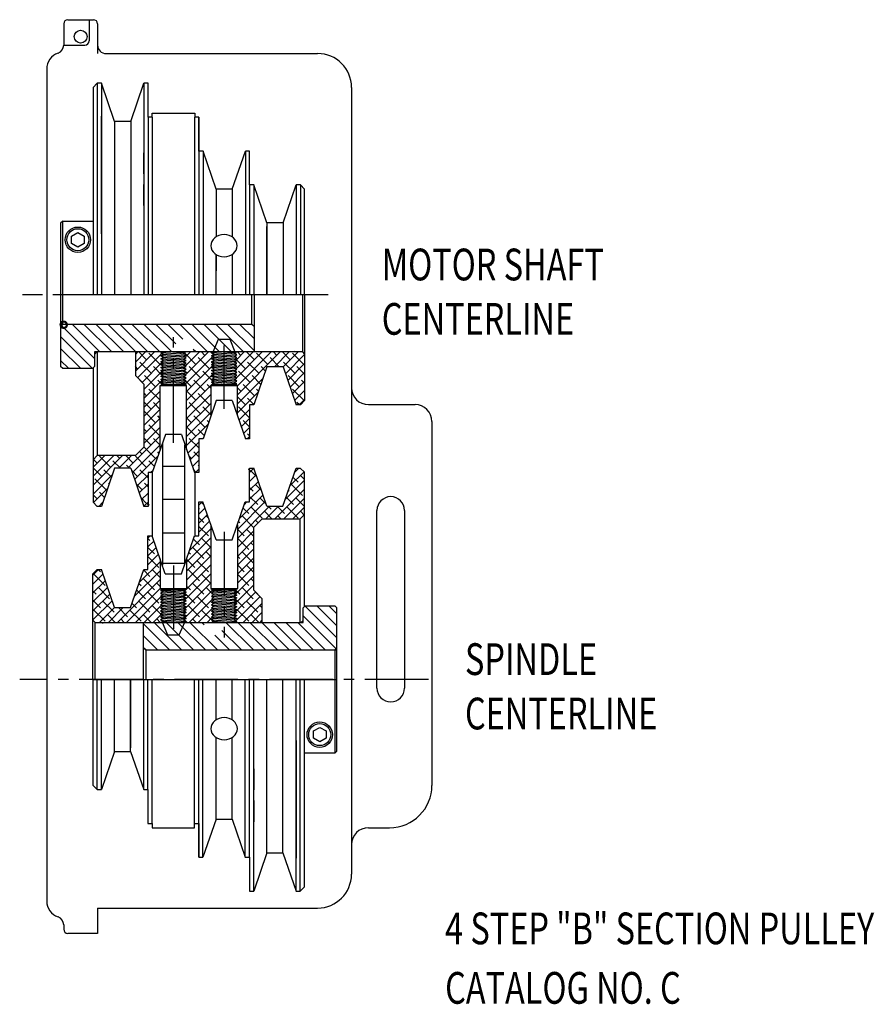
# Model space of a CAD drawing. Extents: x -4.6 to 23.8, y -42.4 to -16.5.
# Drawn here: x 11.1 to 23.8, y -42.4 to -27.8 of the extents above; entities that cross this region are included whole.
import ezdxf

# ---------------------------------------------------------------- set-up
doc = ezdxf.new("R2010")
doc.units = 0
doc.header["$LTSCALE"] = 1.25
doc.header["$MEASUREMENT"] = 0
doc.linetypes.add('CENTER2', pattern=[1.125, 0.75, -0.125, 0.125, -0.125])
doc.linetypes.add('HIDDEN', pattern=[0.375, 0.25, -0.125])
doc.layers.get('0').update_dxf_attribs({"linetype": 'CONTINUOUS'})
for name, color, linetype in [('01-CEN', 2, 'CENTER2'), ('01-HAT', 171, 'CONTINUOUS'), ('01-HID', 4, 'HIDDEN'), ('01-OBJ', 10, 'CONTINUOUS'), ('02-OBJ', 80, 'CONTINUOUS'), ('DIM', 40, 'CONTINUOUS')]:
    doc.layers.add(name, color=color, linetype=linetype)
doc.styles.get("Standard").update_dxf_attribs({"font": 'SIMPLEX.shx', "width": 0.75})

msp = doc.modelspace()

# ---------------------------------------------------------------- hatches: boundary and pattern name
at = {"layer": '01-HAT'}
h = msp.add_hatch(dxfattribs=at)
h.set_pattern_fill('ANSI31', color=256, style=0)
h.set_pattern_definition([(135, (-0.82731, -8.08278), (0.08838835, 0.08838835), [])])
h.paths.add_polyline_path([(14.57658, -32.32348), (14.60658, -32.35348), (14.60658, -32.71869), (14.5959, -32.73048), (13.72277, -32.73048), (13.64575, -32.54113), (13.47951, -32.54113), (13.3999, -32.73048), (12.25003, -32.73048), (12.25003, -32.96467), (12.23745, -32.97648), (11.78003, -32.97648), (11.75003, -32.94648), (11.75003, -32.35348), (11.78003, -32.32348)])
h = msp.add_hatch(dxfattribs=at)
h.set_pattern_fill('ANSI38', color=256, scale=0.75, angle=-90, style=0)
h.set_pattern_definition([(225, (13.48341, -31.05737), (-0.0662913, 0.0662913), []), (135, (13.48341, -31.05737), (-0.0662913, 0.1988738), [0.234375, -0.140625])])
h.paths.add_polyline_path([(12.78438, -34.44898), (12.54674, -34.44898), (12.35306, -35.01148), (12.29056, -35.01148), (12.22806, -34.94898), (12.22806, -34.32398), (12.29056, -34.26148), (12.85306, -34.26148), (12.97806, -34.13648), (12.97806, -33.20548), (12.85306, -33.08048), (12.85306, -32.76148), (12.88406, -32.73048), (13.25294, -32.73048), (13.22806, -32.74484), (13.2656, -32.76652), (13.22806, -32.78819), (13.2656, -32.80987), (13.22806, -32.83154), (13.2656, -32.85322), (13.22806, -32.87489), (13.2656, -32.89657), (13.22806, -32.91824), (13.2656, -32.93992), (13.22806, -32.96159), (13.2656, -32.98327), (13.22806, -33.00494), (13.2656, -33.02662), (13.22806, -33.04829), (13.2656, -33.06997), (13.22806, -33.09164), (13.2656, -33.11332), (13.22806, -33.13499), (13.2656, -33.15667), (13.22806, -33.17834), (13.2656, -33.20002), (13.22056, -33.22602), (13.22056, -34.17023), (13.10306, -34.51148), (13.04056, -34.51148), (13.04056, -35.01148), (12.97806, -35.01148)])
h.paths.add_polyline_path([(13.79056, -34.01148), (13.79056, -34.51148), (13.72806, -34.51148), (13.61056, -34.17023), (13.61056, -33.23048), (13.58356, -33.21428), (13.60306, -33.20302), (13.56552, -33.18134), (13.60306, -33.15967), (13.56552, -33.13799), (13.60306, -33.11632), (13.56552, -33.09464), (13.60306, -33.07297), (13.56552, -33.05129), (13.60306, -33.02962), (13.56552, -33.00794), (13.60306, -32.98627), (13.56552, -32.96459), (13.60306, -32.94292), (13.56552, -32.92124), (13.60306, -32.89957), (13.56552, -32.87789), (13.60306, -32.85622), (13.56552, -32.83454), (13.60306, -32.81287), (13.56552, -32.79119), (13.60306, -32.76952), (13.56552, -32.74784), (13.59559, -32.73048), (14.00294, -32.73048), (13.97806, -32.74484), (14.0156, -32.76652), (13.97806, -32.78819), (14.0156, -32.80987), (13.97806, -32.83154), (14.0156, -32.85322), (13.97806, -32.87489), (14.0156, -32.89657), (13.97806, -32.91824), (14.0156, -32.93992), (13.97806, -32.96159), (14.0156, -32.98327), (13.97806, -33.00494), (14.0156, -33.02662), (13.97806, -33.04829), (14.0156, -33.06997), (13.97806, -33.09164), (14.0156, -33.11332), (13.97806, -33.13499), (14.0156, -33.15667), (13.97806, -33.17834), (14.0156, -33.20002), (13.97056, -33.22602), (13.97056, -33.67023), (13.85306, -34.01148)])
h.paths.add_polyline_path([(14.60306, -33.51148), (14.54056, -33.51148), (14.54056, -34.01148), (14.47806, -34.01148), (14.36056, -33.67023), (14.36056, -33.23048), (14.33356, -33.21428), (14.35306, -33.20302), (14.31552, -33.18134), (14.35306, -33.15967), (14.31552, -33.13799), (14.35306, -33.11632), (14.31552, -33.09464), (14.35306, -33.07297), (14.31552, -33.05129), (14.35306, -33.02962), (14.31552, -33.00794), (14.35306, -32.98627), (14.31552, -32.96459), (14.35306, -32.94292), (14.31552, -32.92124), (14.35306, -32.89957), (14.31552, -32.87789), (14.35306, -32.85622), (14.31552, -32.83454), (14.35306, -32.81287), (14.31552, -32.79119), (14.35306, -32.76952), (14.31552, -32.74784), (14.34559, -32.73048), (15.32206, -32.73048), (15.35306, -32.76148), (15.35306, -33.44898), (15.29056, -33.51148), (15.22806, -33.51148), (15.03438, -32.94898), (14.79674, -32.94898)])
h = msp.add_hatch(dxfattribs=at)
h.set_pattern_fill('ANSI38', color=256, scale=0.75, angle=-90, style=0)
h.set_pattern_definition([(45, (14.09671, -38.3993), (0.0662913, -0.0662913), []), (315, (14.09671, -38.3993), (0.0662913, -0.1988738), [0.234375, -0.140625])])
h.paths.add_polyline_path([(14.79574, -35.00769), (15.03338, -35.00769), (15.22706, -34.44519), (15.28956, -34.44519), (15.35206, -34.50769), (15.35206, -35.13269), (15.28956, -35.19519), (14.72706, -35.19519), (14.60206, -35.32019), (14.60206, -36.25119), (14.72706, -36.37619), (14.72706, -36.69519), (14.69606, -36.72619), (14.32718, -36.72619), (14.35206, -36.71183), (14.31452, -36.69015), (14.35206, -36.66848), (14.31452, -36.6468), (14.35206, -36.62513), (14.31452, -36.60345), (14.35206, -36.58178), (14.31452, -36.5601), (14.35206, -36.53843), (14.31452, -36.51675), (14.35206, -36.49508), (14.31452, -36.4734), (14.35206, -36.45173), (14.31452, -36.43005), (14.35206, -36.40838), (14.31452, -36.3867), (14.35206, -36.36503), (14.31452, -36.34335), (14.35206, -36.32168), (14.31452, -36.3), (14.35206, -36.27833), (14.31452, -36.25665), (14.35956, -36.23065), (14.35956, -35.28643), (14.47706, -34.94519), (14.53956, -34.94519), (14.53956, -34.44519), (14.60206, -34.44519)])
h.paths.add_polyline_path([(13.78956, -35.44519), (13.78956, -34.94519), (13.85206, -34.94519), (13.96956, -35.28643), (13.96956, -36.22619), (13.99656, -36.24239), (13.97706, -36.25365), (14.0146, -36.27533), (13.97706, -36.297), (14.0146, -36.31868), (13.97706, -36.34035), (14.0146, -36.36203), (13.97706, -36.3837), (14.0146, -36.40538), (13.97706, -36.42705), (14.0146, -36.44873), (13.97706, -36.4704), (14.0146, -36.49208), (13.97706, -36.51375), (14.0146, -36.53543), (13.97706, -36.5571), (14.0146, -36.57878), (13.97706, -36.60045), (14.0146, -36.62213), (13.97706, -36.6438), (14.0146, -36.66548), (13.97706, -36.68715), (14.0146, -36.70883), (13.98453, -36.72619), (13.57718, -36.72619), (13.60206, -36.71183), (13.56452, -36.69015), (13.60206, -36.66848), (13.56452, -36.6468), (13.60206, -36.62513), (13.56452, -36.60345), (13.60206, -36.58178), (13.56452, -36.5601), (13.60206, -36.53843), (13.56452, -36.51675), (13.60206, -36.49508), (13.56452, -36.4734), (13.60206, -36.45173), (13.56452, -36.43005), (13.60206, -36.40838), (13.56452, -36.3867), (13.60206, -36.36503), (13.56452, -36.34335), (13.60206, -36.32168), (13.56452, -36.3), (13.60206, -36.27833), (13.56452, -36.25665), (13.60956, -36.23065), (13.60956, -35.78643), (13.72706, -35.44519)])
h.paths.add_polyline_path([(12.97706, -35.94519), (13.03956, -35.94519), (13.03956, -35.44519), (13.10206, -35.44519), (13.21956, -35.78643), (13.21956, -36.22619), (13.24656, -36.24239), (13.22706, -36.25365), (13.2646, -36.27533), (13.22706, -36.297), (13.2646, -36.31868), (13.22706, -36.34035), (13.2646, -36.36203), (13.22706, -36.3837), (13.2646, -36.40538), (13.22706, -36.42705), (13.2646, -36.44873), (13.22706, -36.4704), (13.2646, -36.49208), (13.22706, -36.51375), (13.2646, -36.53543), (13.22706, -36.5571), (13.2646, -36.57878), (13.22706, -36.60045), (13.2646, -36.62213), (13.22706, -36.6438), (13.2646, -36.66548), (13.22706, -36.68715), (13.2646, -36.70883), (13.23453, -36.72619), (12.25806, -36.72619), (12.22706, -36.69519), (12.22706, -36.00769), (12.28956, -35.94519), (12.35206, -35.94519), (12.54574, -36.50769), (12.78338, -36.50769)])
h = msp.add_hatch(dxfattribs=at)
h.set_pattern_fill('ANSI31', color=256, style=0)
h.set_pattern_definition([(315, (28.40743, -61.37388), (-0.08838835, -0.08838835), [])])
h.paths.add_polyline_path([(13.00354, -37.13319), (12.97354, -37.10319), (12.97354, -36.73798), (12.98422, -36.72619), (13.85735, -36.72619), (13.93437, -36.91554), (14.10061, -36.91554), (14.18022, -36.72619), (15.33009, -36.72619), (15.33009, -36.492), (15.34267, -36.48019), (15.80009, -36.48019), (15.83009, -36.51019), (15.83009, -37.10319), (15.80009, -37.13319)])

# ---------------------------------------------------------------- linework, layer by layer
for p, q in [((11.79543, -27.88373), (11.79543, -28.19623)), ((11.85793, -27.82123), (12.23293, -27.82123)), ((12.17043, -27.82123), (12.17043, -28.13373)), ((12.29543, -27.88373), (12.29543, -28.32123)), ((11.79543, -28.19623), (12.10793, -28.19623)), ((12.42043, -28.32123), (15.54543, -28.32123)), ((11.54543, -28.54978), (11.54543, -40.84268)), ((16.04543, -28.82123), (16.04543, -40.44623)), ((16.29543, -33.50873), (16.98293, -33.50873)), ((17.23293, -33.75873), (17.23293, -39.13373)), ((16.42118, -37.69623), (16.42118, -35.07123)), ((16.82718, -35.07123), (16.82718, -37.69623)), ((16.29543, -39.75873), (16.60793, -39.75873)), ((12.29543, -40.94623), (15.54543, -40.94623)), ((12.29543, -40.94623), (12.29543, -41.32123)), ((11.79543, -41.19623), (11.79543, -41.25873)), ((12.29543, -41.32123), (11.85793, -41.32123))]:
    msp.add_line(p, q)
at = {"const_width": 0.03125}
msp.add_lwpolyline([(11.84231, -32.3284, -1), (11.74856, -32.3284, -1)], format="xyb", close=True, dxfattribs=at)
msp.add_circle((12.04543, -28.07123), 0.0945)
for centre, radius, start, end in [((11.85793, -27.88373), 0.0625, 90, 180), ((12.23293, -27.88373), 0.0625, 0, 90), ((11.67043, -28.19623), 0.125, 289.471221, 0), ((12.10793, -28.13373), 0.0625, 270, 0), ((12.42043, -28.19623), 0.125, 180, 270), ((11.79543, -28.54978), 0.25, 109.471221, 180), ((15.54543, -28.82123), 0.5, 0, 90), ((16.29543, -33.25873), 0.25, 180, 270), ((16.98293, -33.75873), 0.25, 0, 90), ((14.52407, -34.49943), 0.03125, 0, 90), ((16.62418, -35.07123), 0.203, 0, 180), ((13.05605, -34.95724), 0.03125, 180, 270), ((16.62418, -37.69623), 0.203, 180, 0), ((16.60793, -39.13373), 0.625, 270, 0), ((16.29543, -40.00873), 0.25, 90, 180), ((15.54543, -40.44623), 0.5, 270, 0), ((11.79543, -40.84268), 0.25, 180, 250.528779), ((11.67043, -41.19623), 0.125, 0, 70.528779), ((11.85793, -41.25873), 0.0625, 180, 270)]:
    msp.add_arc(centre, radius, start, end)
at = {"layer": '01-CEN'}
for p, q in [((15.69849, -31.88648), (11.18674, -31.88648)), ((13.41556, -34.07118), (13.41556, -32.50935)), ((14.16556, -33.57118), (14.16556, -32.50171)), ((14.16456, -35.38548), (14.16456, -36.94732)), ((13.41456, -35.88548), (13.41456, -36.95496)), ((17.17984, -37.57019), (11.14542, -37.57019))]:
    msp.add_line(p, q, dxfattribs=at)
at = {"layer": '01-HID'}
for p, q in [((12.97806, -30.56748), (12.97806, -29.63648)), ((14.60206, -38.88919), (14.60206, -39.82019))]:
    msp.add_line(p, q, dxfattribs=at)
at = {"layer": '01-OBJ'}
for p, q in [((12.29056, -28.76148), (12.22806, -28.82398)), ((12.35306, -28.76148), (12.29056, -28.76148)), ((12.29056, -28.76148), (12.29056, -31.88648)), ((12.54674, -29.32398), (12.35306, -28.76148)), ((12.35306, -28.76148), (12.35306, -31.88648)), ((12.78438, -29.32398), (12.97806, -28.76148)), ((13.04056, -28.76148), (12.97806, -28.76148)), ((12.97806, -28.76148), (12.97806, -31.88648)), ((13.04056, -29.26148), (13.04056, -28.76148)), ((12.22806, -28.82398), (12.22806, -31.88648)), ((12.35306, -30.98648), (12.35306, -29.24648)), ((12.78438, -29.32398), (12.54674, -29.32398)), ((12.54674, -29.32398), (12.54674, -31.88648)), ((12.78438, -29.32398), (12.78438, -31.88648)), ((13.10306, -29.26148), (13.04056, -29.26148)), ((13.10306, -29.26148), (13.04056, -29.26148)), ((13.04056, -29.26148), (13.04056, -31.88648)), ((13.10306, -29.26148), (13.10306, -31.88648)), ((13.79056, -29.26148), (13.72806, -29.26148)), ((13.72806, -29.26148), (13.72806, -31.88648)), ((13.79056, -29.76148), (13.79056, -29.26148)), ((13.79056, -29.26148), (13.79056, -31.88648)), ((13.85306, -29.76148), (13.79056, -29.76148)), ((13.85306, -29.76148), (13.85306, -31.88648)), ((14.04674, -30.32398), (13.85306, -29.76148)), ((14.28438, -30.32398), (14.47806, -29.76148)), ((14.54056, -29.76148), (14.47806, -29.76148)), ((14.47806, -29.76148), (14.47806, -31.88648)), ((14.54056, -30.26148), (14.54056, -29.76148)), ((14.28438, -30.32398), (14.04674, -30.32398)), ((14.04674, -30.32398), (14.04674, -31.02826)), ((14.28438, -30.32398), (14.28438, -31.03177)), ((14.60306, -30.26148), (14.54056, -30.26148)), ((14.54056, -30.26148), (14.54056, -31.88648)), ((14.79674, -30.82398), (14.60306, -30.26148)), ((14.60306, -30.26148), (14.60306, -31.88648)), ((15.03438, -30.82398), (15.22806, -30.26148)), ((15.29056, -30.26148), (15.22806, -30.26148)), ((15.22806, -30.26148), (15.22806, -31.88648)), ((15.35306, -30.32398), (15.29056, -30.26148)), ((15.29056, -30.26148), (15.29056, -31.88648)), ((15.35306, -31.88648), (15.35306, -30.32398)), ((11.78003, -30.79648), (11.75003, -30.82648)), ((11.75003, -30.82648), (11.75003, -32.94648)), ((11.78003, -32.32348), (11.78003, -30.79648)), ((11.78003, -30.79648), (12.22806, -30.79648)), ((15.03438, -30.82398), (14.79674, -30.82398)), ((14.79674, -30.82398), (14.79674, -31.88648)), ((15.03438, -30.82398), (15.03438, -31.88648)), ((14.79674, -31.88648), (14.79674, -30.87873)), ((14.04404, -31.29047), (14.04404, -31.88648)), ((14.04674, -31.29219), (14.04674, -31.52999)), ((14.28167, -31.29047), (14.28167, -31.88648)), ((14.28438, -31.28869), (14.28438, -31.52999)), ((15.35306, -31.88648), (11.75003, -31.88648)), ((15.35306, -31.88648), (12.22806, -31.88648)), ((14.57455, -32.32348), (14.57455, -31.88172)), ((14.60658, -31.88648), (14.60658, -32.71869)), ((15.32206, -31.88648), (15.32206, -32.73048)), ((15.35306, -31.88648), (15.35306, -33.44898)), ((14.57455, -32.32348), (11.75003, -32.32348)), ((11.78003, -32.32348), (11.75003, -32.35348)), ((14.57658, -32.32348), (14.60658, -32.35348)), ((14.00294, -32.73048), (14.08254, -32.54113)), ((14.08254, -32.54113), (14.24878, -32.54113)), ((14.24878, -32.54113), (14.32434, -32.72688)), ((15.32206, -32.73048), (12.25084, -32.73048)), ((12.25084, -32.73048), (12.25084, -32.94648)), ((12.28084, -32.73048), (12.25084, -32.76048)), ((12.29056, -32.73048), (12.29056, -34.26148)), ((12.85306, -32.73048), (12.85306, -33.08048)), ((12.88406, -32.73048), (12.85306, -32.76148)), ((13.22806, -32.74484), (13.25294, -32.73048)), ((13.56556, -32.74787), (13.35416, -32.73048)), ((13.56556, -32.74782), (13.59559, -32.73048)), ((13.97806, -32.74484), (14.00294, -32.73048)), ((14.31556, -32.74787), (14.10416, -32.73048)), ((14.31556, -32.74782), (14.34559, -32.73048)), ((15.20961, -32.71869), (15.19894, -32.73048)), ((15.32206, -32.73048), (15.35306, -32.76148)), ((13.60306, -32.76952), (13.22806, -32.74484)), ((13.26556, -32.76649), (13.22806, -32.74484)), ((13.22806, -32.78819), (13.26556, -32.76654)), ((13.60306, -32.81287), (13.22806, -32.78819)), ((13.26556, -32.80984), (13.22806, -32.78819)), ((13.22806, -32.83154), (13.26556, -32.80989)), ((13.60306, -32.85622), (13.22806, -32.83154)), ((13.26556, -32.85319), (13.22806, -32.83154)), ((13.22806, -32.87489), (13.26556, -32.85324)), ((13.60306, -32.89957), (13.22806, -32.87489)), ((13.26556, -32.89654), (13.22806, -32.87489)), ((13.56556, -32.79122), (13.26556, -32.76654)), ((13.56556, -32.83457), (13.26556, -32.80989)), ((13.56556, -32.87792), (13.26556, -32.85324)), ((13.60306, -32.76952), (13.56556, -32.74787)), ((13.56556, -32.79117), (13.60306, -32.76952)), ((13.60306, -32.81287), (13.56556, -32.79122)), ((13.56556, -32.83452), (13.60306, -32.81287)), ((13.60306, -32.85622), (13.56556, -32.83457)), ((13.56556, -32.87787), (13.60306, -32.85622)), ((14.35306, -32.76952), (13.97806, -32.74484)), ((14.01556, -32.76649), (13.97806, -32.74484)), ((13.97806, -32.78819), (14.01556, -32.76654)), ((14.35306, -32.81287), (13.97806, -32.78819)), ((14.01556, -32.80984), (13.97806, -32.78819)), ((13.97806, -32.83154), (14.01556, -32.80989)), ((14.35306, -32.85622), (13.97806, -32.83154)), ((14.01556, -32.85319), (13.97806, -32.83154)), ((13.97806, -32.87489), (14.01556, -32.85324)), ((14.35306, -32.89957), (13.97806, -32.87489)), ((14.01556, -32.89654), (13.97806, -32.87489)), ((14.31556, -32.79122), (14.01556, -32.76654)), ((14.31556, -32.83457), (14.01556, -32.80989)), ((14.31556, -32.87792), (14.01556, -32.85324)), ((14.35306, -32.76952), (14.31556, -32.74787)), ((14.31556, -32.79117), (14.35306, -32.76952)), ((14.35306, -32.81287), (14.31556, -32.79122)), ((14.31556, -32.83452), (14.35306, -32.81287)), ((14.35306, -32.85622), (14.31556, -32.83457)), ((14.31556, -32.87787), (14.35306, -32.85622)), ((11.78003, -32.97648), (11.75003, -32.94648)), ((12.22084, -32.97648), (11.78003, -32.97648)), ((12.22084, -32.97648), (12.25084, -32.94648)), ((12.22806, -32.96926), (12.22806, -34.94898)), ((13.22806, -32.91824), (13.26556, -32.89659)), ((13.60306, -32.94292), (13.22806, -32.91824)), ((13.26556, -32.93989), (13.22806, -32.91824)), ((13.22806, -32.96159), (13.26556, -32.93994)), ((13.60306, -32.98627), (13.22806, -32.96159)), ((13.26556, -32.98324), (13.22806, -32.96159)), ((13.22806, -33.00494), (13.26556, -32.98329)), ((13.60306, -33.02962), (13.22806, -33.00494)), ((13.26556, -33.02659), (13.22806, -33.00494)), ((13.56556, -32.92127), (13.26556, -32.89659)), ((13.56556, -32.96462), (13.26556, -32.93994)), ((13.56556, -33.00797), (13.26556, -32.98329)), ((13.60306, -32.89957), (13.56556, -32.87792)), ((13.56556, -32.92122), (13.60306, -32.89957)), ((13.60306, -32.94292), (13.56556, -32.92127)), ((13.56556, -32.96457), (13.60306, -32.94292)), ((13.60306, -32.98627), (13.56556, -32.96462)), ((13.56556, -33.00792), (13.60306, -32.98627)), ((13.60306, -33.02962), (13.56556, -33.00797)), ((13.97806, -32.91824), (14.01556, -32.89659)), ((14.35306, -32.94292), (13.97806, -32.91824)), ((14.01556, -32.93989), (13.97806, -32.91824)), ((13.97806, -32.96159), (14.01556, -32.93994)), ((14.35306, -32.98627), (13.97806, -32.96159)), ((14.01556, -32.98324), (13.97806, -32.96159)), ((13.97806, -33.00494), (14.01556, -32.98329)), ((14.35306, -33.02962), (13.97806, -33.00494)), ((14.01556, -33.02659), (13.97806, -33.00494)), ((14.31556, -32.92127), (14.01556, -32.89659)), ((14.31556, -32.96462), (14.01556, -32.93994)), ((14.31556, -33.00797), (14.01556, -32.98329)), ((14.35306, -32.89957), (14.31556, -32.87792)), ((14.31556, -32.92122), (14.35306, -32.89957)), ((14.35306, -32.94292), (14.31556, -32.92127)), ((14.31556, -32.96457), (14.35306, -32.94292)), ((14.35306, -32.98627), (14.31556, -32.96462)), ((14.31556, -33.00792), (14.35306, -32.98627)), ((14.35306, -33.02962), (14.31556, -33.00797)), ((14.79674, -32.94898), (14.60306, -33.51148)), ((15.03438, -32.94898), (14.79674, -32.94898)), ((15.03438, -32.94898), (15.22806, -33.51148)), ((12.97806, -33.20548), (12.85306, -33.08048)), ((13.22806, -33.04829), (13.26556, -33.02664)), ((13.60306, -33.07297), (13.22806, -33.04829)), ((13.26556, -33.06994), (13.22806, -33.04829)), ((13.22806, -33.09164), (13.26556, -33.06999)), ((13.60306, -33.11632), (13.22806, -33.09164)), ((13.26556, -33.11329), (13.22806, -33.09164)), ((13.22806, -33.13499), (13.26556, -33.11334)), ((13.60306, -33.15967), (13.22806, -33.13499)), ((13.26556, -33.15664), (13.22806, -33.13499)), ((13.22806, -33.17834), (13.26556, -33.15669)), ((13.56556, -33.05132), (13.26556, -33.02664)), ((13.56556, -33.09467), (13.26556, -33.06999)), ((13.56556, -33.13802), (13.26556, -33.11334)), ((13.56556, -33.18137), (13.26556, -33.15669)), ((13.56556, -33.05127), (13.60306, -33.02962)), ((13.60306, -33.07297), (13.56556, -33.05132)), ((13.56556, -33.09462), (13.60306, -33.07297)), ((13.60306, -33.11632), (13.56556, -33.09467)), ((13.56556, -33.13797), (13.60306, -33.11632)), ((13.60306, -33.15967), (13.56556, -33.13802)), ((13.56556, -33.18132), (13.60306, -33.15967)), ((13.97806, -33.04829), (14.01556, -33.02664)), ((14.35306, -33.07297), (13.97806, -33.04829)), ((14.01556, -33.06994), (13.97806, -33.04829)), ((13.97806, -33.09164), (14.01556, -33.06999)), ((14.35306, -33.11632), (13.97806, -33.09164)), ((14.01556, -33.11329), (13.97806, -33.09164)), ((13.97806, -33.13499), (14.01556, -33.11334)), ((14.35306, -33.15967), (13.97806, -33.13499)), ((14.01556, -33.15664), (13.97806, -33.13499)), ((13.97806, -33.17834), (14.01556, -33.15669)), ((14.31556, -33.05132), (14.01556, -33.02664)), ((14.31556, -33.09467), (14.01556, -33.06999)), ((14.31556, -33.13802), (14.01556, -33.11334)), ((14.31556, -33.18137), (14.01556, -33.15669)), ((14.31556, -33.05127), (14.35306, -33.02962)), ((14.35306, -33.07297), (14.31556, -33.05132)), ((14.31556, -33.09462), (14.35306, -33.07297)), ((14.35306, -33.11632), (14.31556, -33.09467)), ((14.31556, -33.13797), (14.35306, -33.11632)), ((14.35306, -33.15967), (14.31556, -33.13802)), ((14.31556, -33.18132), (14.35306, -33.15967)), ((12.97806, -33.20548), (12.97806, -34.13648)), ((13.22056, -33.22602), (13.26556, -33.20004)), ((13.22056, -34.17023), (13.22056, -33.23048)), ((13.61056, -33.23048), (13.22056, -33.23048)), ((13.60306, -33.20302), (13.22806, -33.17834)), ((13.26556, -33.19999), (13.22806, -33.17834)), ((13.58356, -33.21428), (13.2409, -33.21428)), ((13.43864, -33.21428), (13.26556, -33.20004)), ((13.60306, -33.20302), (13.56556, -33.18137)), ((13.61056, -33.23048), (13.58156, -33.21308)), ((13.58356, -33.21428), (13.60306, -33.20302)), ((13.61056, -34.17023), (13.61056, -33.23048)), ((13.97056, -33.22602), (14.01556, -33.20004)), ((13.97056, -33.67023), (13.97056, -33.23048)), ((14.36056, -33.23048), (13.97056, -33.23048)), ((14.35306, -33.20302), (13.97806, -33.17834)), ((14.01556, -33.19999), (13.97806, -33.17834)), ((14.33356, -33.21428), (13.9909, -33.21428)), ((14.18864, -33.21428), (14.01556, -33.20004)), ((14.35306, -33.20302), (14.31556, -33.18137)), ((14.36056, -33.23048), (14.33156, -33.21308)), ((14.33356, -33.21428), (14.35306, -33.20302)), ((14.36056, -33.67023), (14.36056, -33.23048)), ((14.04674, -33.44898), (13.85306, -34.01148)), ((14.28438, -33.44898), (14.04674, -33.44898)), ((14.28438, -33.44898), (14.47806, -34.01148)), ((15.35306, -33.44898), (15.29056, -33.51148)), ((14.54056, -33.51148), (14.54056, -34.01148)), ((14.60306, -33.51148), (14.54056, -33.51148)), ((15.29056, -33.51148), (15.22806, -33.51148)), ((13.29674, -33.94898), (13.10306, -34.51148)), ((13.53438, -33.94898), (13.29674, -33.94898)), ((13.53438, -33.94898), (13.72806, -34.51148)), ((13.85306, -34.01148), (13.79056, -34.01148)), ((13.79056, -34.01148), (13.79056, -34.51148)), ((14.54056, -34.01148), (14.47806, -34.01148)), ((12.85306, -34.26148), (12.97806, -34.13648)), ((12.29056, -34.26148), (12.22806, -34.32398)), ((12.85306, -34.26148), (12.29056, -34.26148)), ((12.54674, -34.44898), (12.35306, -35.01148)), ((12.78438, -34.44898), (12.54674, -34.44898)), ((12.78438, -34.44898), (12.97806, -35.01148)), ((14.53956, -34.94519), (14.53956, -34.44519)), ((14.53956, -34.44519), (14.60206, -34.44519)), ((14.79574, -35.00769), (14.60206, -34.44519)), ((15.03338, -35.00769), (15.22706, -34.44519)), ((15.22706, -34.44519), (15.28956, -34.44519)), ((15.28956, -34.44519), (15.35206, -34.50769)), ((13.04056, -34.51148), (13.04056, -35.01148)), ((13.10306, -34.51148), (13.04056, -34.51148)), ((13.10306, -34.51148), (13.04056, -34.51148)), ((13.79056, -34.51148), (13.72806, -34.51148)), ((15.35206, -36.4874), (15.35206, -34.50769)), ((12.29056, -35.01148), (12.22806, -34.94898)), ((12.35306, -35.01148), (12.29056, -35.01148)), ((13.04056, -35.01148), (12.97806, -35.01148)), ((13.78956, -35.44519), (13.78956, -34.94519)), ((13.78956, -34.94519), (13.85206, -34.94519)), ((14.04574, -35.50769), (13.85206, -34.94519)), ((14.28338, -35.50769), (14.47706, -34.94519)), ((14.47706, -34.94519), (14.53956, -34.94519)), ((14.47706, -34.94519), (14.53956, -34.94519)), ((14.79574, -35.00769), (15.03338, -35.00769)), ((14.72706, -35.19519), (14.60206, -35.32019)), ((14.72706, -35.19519), (15.28956, -35.19519)), ((15.28956, -35.19519), (15.35206, -35.13269)), ((15.28956, -36.72619), (15.28956, -35.19519)), ((13.96956, -35.28643), (13.96956, -36.22619)), ((14.35956, -35.28643), (14.35956, -36.22619)), ((14.60206, -36.25119), (14.60206, -35.32019)), ((13.03956, -35.44519), (13.10206, -35.44519)), ((13.03956, -35.94519), (13.03956, -35.44519)), ((13.29574, -36.00769), (13.10206, -35.44519)), ((13.53338, -36.00769), (13.72706, -35.44519)), ((13.72706, -35.44519), (13.78956, -35.44519)), ((14.04574, -35.50769), (14.28338, -35.50769)), ((13.21956, -35.78643), (13.21956, -36.22619)), ((13.60956, -35.78643), (13.60956, -36.22619)), ((12.22706, -36.00769), (12.28956, -35.94519)), ((12.22706, -37.57019), (12.22706, -36.00769)), ((12.28956, -35.94519), (12.35206, -35.94519)), ((12.54574, -36.50769), (12.35206, -35.94519)), ((12.78338, -36.50769), (12.97706, -35.94519)), ((12.97706, -35.94519), (13.03956, -35.94519)), ((13.29574, -36.00769), (13.53338, -36.00769)), ((13.21956, -36.22619), (13.60956, -36.22619)), ((13.21956, -36.22619), (13.24856, -36.24359)), ((13.24656, -36.24239), (13.22706, -36.25365)), ((13.22706, -36.25365), (13.60206, -36.27833)), ((13.22706, -36.25365), (13.26456, -36.2753)), ((13.26456, -36.27535), (13.22706, -36.297)), ((13.22706, -36.297), (13.60206, -36.32168)), ((13.22706, -36.297), (13.26456, -36.31865)), ((13.26456, -36.3187), (13.22706, -36.34035)), ((13.22706, -36.34035), (13.60206, -36.36503)), ((13.22706, -36.34035), (13.26456, -36.362)), ((13.26456, -36.36205), (13.22706, -36.3837)), ((13.24656, -36.24239), (13.58922, -36.24239)), ((13.26456, -36.2753), (13.56456, -36.29998)), ((13.26456, -36.31865), (13.56456, -36.34333)), ((13.26456, -36.362), (13.56456, -36.38668)), ((13.39148, -36.24239), (13.56456, -36.25663)), ((13.60956, -36.23065), (13.56456, -36.25663)), ((13.56456, -36.25667), (13.60206, -36.27833)), ((13.60206, -36.27833), (13.56456, -36.29998)), ((13.56456, -36.30002), (13.60206, -36.32168)), ((13.60206, -36.32168), (13.56456, -36.34333)), ((13.56456, -36.34337), (13.60206, -36.36503)), ((13.60206, -36.36503), (13.56456, -36.38668)), ((13.96956, -36.22619), (14.35956, -36.22619)), ((13.96956, -36.22619), (13.99856, -36.24359)), ((13.99656, -36.24239), (13.97706, -36.25365)), ((13.97706, -36.25365), (14.35206, -36.27833)), ((13.97706, -36.25365), (14.01456, -36.2753)), ((14.01456, -36.27535), (13.97706, -36.297)), ((13.97706, -36.297), (14.35206, -36.32168)), ((13.97706, -36.297), (14.01456, -36.31865)), ((14.01456, -36.3187), (13.97706, -36.34035)), ((13.97706, -36.34035), (14.35206, -36.36503)), ((13.97706, -36.34035), (14.01456, -36.362)), ((14.01456, -36.36205), (13.97706, -36.3837)), ((13.99656, -36.24239), (14.33922, -36.24239)), ((14.01456, -36.2753), (14.31456, -36.29998)), ((14.01456, -36.31865), (14.31456, -36.34333)), ((14.01456, -36.362), (14.31456, -36.38668)), ((14.14148, -36.24239), (14.31456, -36.25663)), ((14.35956, -36.23065), (14.31456, -36.25663)), ((14.31456, -36.25667), (14.35206, -36.27833)), ((14.35206, -36.27833), (14.31456, -36.29998)), ((14.31456, -36.30002), (14.35206, -36.32168)), ((14.35206, -36.32168), (14.31456, -36.34333)), ((14.31456, -36.34337), (14.35206, -36.36503)), ((14.35206, -36.36503), (14.31456, -36.38668)), ((14.60206, -36.25119), (14.72706, -36.37619)), ((12.54574, -36.50769), (12.78338, -36.50769)), ((13.22706, -36.3837), (13.60206, -36.40838)), ((13.22706, -36.3837), (13.26456, -36.40535)), ((13.26456, -36.4054), (13.22706, -36.42705)), ((13.22706, -36.42705), (13.60206, -36.45173)), ((13.22706, -36.42705), (13.26456, -36.4487)), ((13.26456, -36.44875), (13.22706, -36.4704)), ((13.22706, -36.4704), (13.60206, -36.49508)), ((13.22706, -36.4704), (13.26456, -36.49205)), ((13.26456, -36.4921), (13.22706, -36.51375)), ((13.26456, -36.40535), (13.56456, -36.43003)), ((13.26456, -36.4487), (13.56456, -36.47338)), ((13.26456, -36.49205), (13.56456, -36.51673)), ((13.56456, -36.38672), (13.60206, -36.40838)), ((13.60206, -36.40838), (13.56456, -36.43003)), ((13.56456, -36.43007), (13.60206, -36.45173)), ((13.60206, -36.45173), (13.56456, -36.47338)), ((13.56456, -36.47342), (13.60206, -36.49508)), ((13.60206, -36.49508), (13.56456, -36.51673)), ((13.97706, -36.3837), (14.35206, -36.40838)), ((13.97706, -36.3837), (14.01456, -36.40535)), ((14.01456, -36.4054), (13.97706, -36.42705)), ((13.97706, -36.42705), (14.35206, -36.45173)), ((13.97706, -36.42705), (14.01456, -36.4487)), ((14.01456, -36.44875), (13.97706, -36.4704)), ((13.97706, -36.4704), (14.35206, -36.49508)), ((13.97706, -36.4704), (14.01456, -36.49205)), ((14.01456, -36.4921), (13.97706, -36.51375)), ((14.01456, -36.40535), (14.31456, -36.43003)), ((14.01456, -36.4487), (14.31456, -36.47338)), ((14.01456, -36.49205), (14.31456, -36.51673)), ((14.31456, -36.38672), (14.35206, -36.40838)), ((14.35206, -36.40838), (14.31456, -36.43003)), ((14.31456, -36.43007), (14.35206, -36.45173)), ((14.35206, -36.45173), (14.31456, -36.47338)), ((14.31456, -36.47342), (14.35206, -36.49508)), ((14.35206, -36.49508), (14.31456, -36.51673)), ((14.72706, -36.72619), (14.72706, -36.37619)), ((15.35928, -36.48019), (15.32928, -36.51019)), ((15.32928, -36.72619), (15.32928, -36.51019)), ((15.35928, -36.48019), (15.80009, -36.48019)), ((15.80009, -36.48019), (15.83009, -36.51019)), ((15.83009, -38.63019), (15.83009, -36.51019)), ((13.22706, -36.51375), (13.60206, -36.53843)), ((13.22706, -36.51375), (13.26456, -36.5354)), ((13.26456, -36.53545), (13.22706, -36.5571)), ((13.22706, -36.5571), (13.60206, -36.58178)), ((13.22706, -36.5571), (13.26456, -36.57875)), ((13.26456, -36.5788), (13.22706, -36.60045)), ((13.22706, -36.60045), (13.60206, -36.62513)), ((13.22706, -36.60045), (13.26456, -36.6221)), ((13.26456, -36.62215), (13.22706, -36.6438)), ((13.22706, -36.6438), (13.60206, -36.66848)), ((13.22706, -36.6438), (13.26456, -36.66545)), ((13.26456, -36.5354), (13.56456, -36.56008)), ((13.26456, -36.57875), (13.56456, -36.60343)), ((13.26456, -36.6221), (13.56456, -36.64678)), ((13.56456, -36.51677), (13.60206, -36.53843)), ((13.60206, -36.53843), (13.56456, -36.56008)), ((13.56456, -36.56012), (13.60206, -36.58178)), ((13.60206, -36.58178), (13.56456, -36.60343)), ((13.56456, -36.60347), (13.60206, -36.62513)), ((13.60206, -36.62513), (13.56456, -36.64678)), ((13.56456, -36.64682), (13.60206, -36.66848)), ((13.97706, -36.51375), (14.35206, -36.53843)), ((13.97706, -36.51375), (14.01456, -36.5354)), ((14.01456, -36.53545), (13.97706, -36.5571)), ((13.97706, -36.5571), (14.35206, -36.58178)), ((13.97706, -36.5571), (14.01456, -36.57875)), ((14.01456, -36.5788), (13.97706, -36.60045)), ((13.97706, -36.60045), (14.35206, -36.62513)), ((13.97706, -36.60045), (14.01456, -36.6221)), ((14.01456, -36.62215), (13.97706, -36.6438)), ((13.97706, -36.6438), (14.35206, -36.66848)), ((13.97706, -36.6438), (14.01456, -36.66545)), ((14.01456, -36.5354), (14.31456, -36.56008)), ((14.01456, -36.57875), (14.31456, -36.60343)), ((14.01456, -36.6221), (14.31456, -36.64678)), ((14.31456, -36.51677), (14.35206, -36.53843)), ((14.35206, -36.53843), (14.31456, -36.56008)), ((14.31456, -36.56012), (14.35206, -36.58178)), ((14.35206, -36.58178), (14.31456, -36.60343)), ((14.31456, -36.60347), (14.35206, -36.62513)), ((14.35206, -36.62513), (14.31456, -36.64678)), ((14.31456, -36.64682), (14.35206, -36.66848)), ((12.25806, -36.72619), (12.22706, -36.69519)), ((12.25806, -36.72619), (15.32928, -36.72619)), ((12.25806, -37.57019), (12.25806, -36.72619)), ((12.37051, -36.73798), (12.38118, -36.72619)), ((12.97354, -37.57019), (12.97354, -36.73798)), ((13.26456, -36.6655), (13.22706, -36.68715)), ((13.22706, -36.68715), (13.60206, -36.71183)), ((13.22706, -36.68715), (13.26456, -36.7088)), ((13.26456, -36.70885), (13.23453, -36.72619)), ((13.33134, -36.91554), (13.25578, -36.72979)), ((13.26456, -36.66545), (13.56456, -36.69013)), ((13.26456, -36.7088), (13.47596, -36.72619)), ((13.57718, -36.72619), (13.49758, -36.91554)), ((13.60206, -36.66848), (13.56456, -36.69013)), ((13.56456, -36.69017), (13.60206, -36.71183)), ((13.60206, -36.71183), (13.57718, -36.72619)), ((14.01456, -36.6655), (13.97706, -36.68715)), ((13.97706, -36.68715), (14.35206, -36.71183)), ((13.97706, -36.68715), (14.01456, -36.7088)), ((14.01456, -36.70885), (13.98453, -36.72619)), ((14.01456, -36.66545), (14.31456, -36.69013)), ((14.01456, -36.7088), (14.22596, -36.72619)), ((14.35206, -36.66848), (14.31456, -36.69013)), ((14.31456, -36.69017), (14.35206, -36.71183)), ((14.35206, -36.71183), (14.32718, -36.72619)), ((14.69606, -36.72619), (14.72706, -36.69519)), ((15.29928, -36.72619), (15.32928, -36.69619)), ((13.49758, -36.91554), (13.33134, -36.91554)), ((13.00354, -37.13319), (12.97354, -37.10319)), ((13.00557, -37.13319), (15.83009, -37.13319)), ((13.00557, -37.13319), (13.00557, -37.57495)), ((15.80009, -37.13319), (15.83009, -37.10319)), ((15.80009, -37.13319), (15.80009, -38.66019)), ((12.22706, -37.57019), (15.35206, -37.57019)), ((12.22706, -37.57019), (12.22706, -39.13269)), ((12.22706, -37.57019), (15.83009, -37.57019)), ((12.28956, -39.19519), (12.28956, -37.57019)), ((12.35206, -39.19519), (12.35206, -37.57019)), ((12.54574, -38.63269), (12.54574, -37.57019)), ((12.78338, -38.63269), (12.78338, -37.57019)), ((12.78338, -37.57019), (12.78338, -38.57793)), ((12.97706, -39.19519), (12.97706, -37.57019)), ((13.03956, -39.19519), (13.03956, -37.57019)), ((13.10206, -39.69519), (13.10206, -37.57019)), ((13.72706, -39.69519), (13.72706, -37.57019)), ((13.78956, -40.19519), (13.78956, -37.57019)), ((13.85206, -40.19519), (13.85206, -37.57019)), ((14.04574, -38.16619), (14.04574, -37.57019)), ((14.28338, -38.16619), (14.28338, -37.57019)), ((14.47706, -40.19519), (14.47706, -37.57019)), ((14.53956, -40.19519), (14.53956, -37.57019)), ((14.60206, -40.69519), (14.60206, -37.57019)), ((14.79574, -40.13269), (14.79574, -37.57019)), ((15.03338, -40.13269), (15.03338, -37.57019)), ((15.22706, -40.69519), (15.22706, -37.57019)), ((15.28956, -40.69519), (15.28956, -37.57019)), ((15.35206, -40.63269), (15.35206, -37.57019)), ((14.04574, -39.63269), (14.04574, -38.42668)), ((14.28338, -39.63269), (14.28338, -38.42668)), ((15.22706, -38.47019), (15.22706, -40.21019)), ((12.54574, -38.63269), (12.35206, -39.19519)), ((12.54574, -38.63269), (12.78338, -38.63269)), ((12.78338, -38.63269), (12.97706, -39.19519)), ((15.80009, -38.66019), (15.35206, -38.66019)), ((15.80009, -38.66019), (15.83009, -38.63019)), ((12.22706, -39.13269), (12.28956, -39.19519)), ((12.28956, -39.19519), (12.35206, -39.19519)), ((12.97706, -39.19519), (13.03956, -39.19519)), ((13.03956, -39.19519), (13.03956, -39.69519)), ((13.03956, -39.69519), (13.10206, -39.69519)), ((13.72706, -39.69519), (13.78956, -39.69519)), ((13.78956, -39.69519), (13.78956, -40.19519)), ((14.04574, -39.63269), (13.85206, -40.19519)), ((14.04574, -39.63269), (14.28338, -39.63269)), ((14.28338, -39.63269), (14.47706, -40.19519)), ((14.79574, -40.13269), (14.60206, -40.69519)), ((14.79574, -40.13269), (15.03338, -40.13269)), ((15.03338, -40.13269), (15.22706, -40.69519)), ((13.78956, -40.19519), (13.85206, -40.19519)), ((14.47706, -40.19519), (14.53956, -40.19519)), ((14.47706, -40.19519), (14.53956, -40.19519)), ((14.53956, -40.19519), (14.53956, -40.69519)), ((14.53956, -40.69519), (14.60206, -40.69519)), ((15.22706, -40.69519), (15.28956, -40.69519)), ((15.28956, -40.69519), (15.35206, -40.63269))]:
    msp.add_line(p, q, dxfattribs=at)
for points in [[(11.91029, -31.01806), (12.00404, -30.96394), (12.09779, -31.01806), (12.09779, -31.12632), (12.00404, -31.18044), (11.91029, -31.12632)], [(15.66983, -38.4386), (15.57608, -38.49273), (15.48233, -38.4386), (15.48233, -38.33035), (15.57608, -38.27622), (15.66983, -38.33035)]]:
    msp.add_lwpolyline(points, close=True, dxfattribs=at)
for centre, radius in [((12.00404, -31.07219), 0.1875), ((12.00404, -31.07219), 0.1625), ((15.57608, -38.38448), 0.1875), ((15.57608, -38.38448), 0.1625)]:
    msp.add_circle(centre, radius, dxfattribs=at)
at = {"layer": '01-OBJ', "extrusion": (0, 0, -1)}
for centre, major_axis in [((14.16285, -31.16023), (0.195, 0)), ((14.16456, -38.29644), (-0.195, 0))]:
    msp.add_ellipse(centre, major_axis=major_axis, ratio=0.84233598, dxfattribs=at)
at = {"layer": '02-OBJ'}
for p, q in [((13.10306, -29.26148), (13.10306, -29.20294)), ((13.10306, -29.20294), (13.73002, -29.20294)), ((13.73002, -29.20294), (13.73002, -29.26479)), ((13.25206, -34.07585), (13.25206, -35.88082)), ((13.58626, -35.8541), (13.58626, -34.10257)), ((13.58626, -34.42069), (13.25974, -34.42069)), ((13.10206, -34.51148), (13.10206, -35.44853)), ((13.73626, -35.44519), (13.73626, -34.51575)), ((13.58626, -34.90858), (13.25974, -34.90858)), ((13.58626, -35.4084), (13.25974, -35.4084)), ((13.58626, -35.8541), (13.25974, -35.8541)), ((13.10206, -39.69519), (13.10206, -39.7614)), ((13.72654, -39.7614), (13.72654, -39.69705)), ((13.10206, -39.7614), (13.72654, -39.7614))]:
    msp.add_line(p, q, dxfattribs=at)

# ---------------------------------------------------------------- texts
at = {"layer": 'DIM', "width": 0.75}
for s, p in [('MOTOR SHAFT', (16.49243, -31.67255)), ('CENTERLINE', (16.49243, -32.47612)), ('SPINDLE', (17.72126, -37.50332)), ('CENTERLINE', (17.72126, -38.30689)), ('4 STEP "B" SECTION PULLEY', (17.42771, -41.48123)), ('CATALOG NO. C', (17.42771, -42.36003))]:
    msp.add_text(s, height=0.46875, dxfattribs=at).set_placement(p)

doc.saveas('drawing.dxf')
